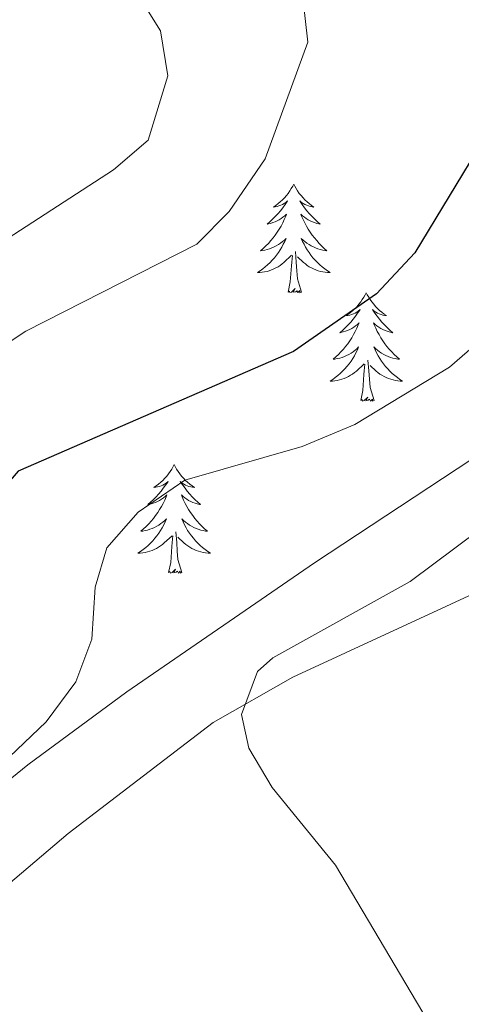
# Model space of a CAD drawing. Units: metres. Extents: x 597449 to 601946, y 4650061 to 4653094.
# Drawn here: x 599404 to 599452, y 4650585 to 4650693 of the extents above; entities that cross this region are included whole.
import ezdxf

# ---------------------------------------------------------------- set-up
doc = ezdxf.new("R2010")
doc.units = ezdxf.units.M
doc.header["$MEASUREMENT"] = 0
for name, color, linetype, lineweight in [('Level 35', 92, 'Continuous', 0), ('Level 36', 19, 'Continuous', 40), ('Level 4', 36, 'Continuous', 30), ('Level 5', 36, 'Continuous', 0)]:
    doc.layers.add(name, color=color, linetype=linetype, lineweight=lineweight)

msp = doc.modelspace()

# ---------------------------------------------------------------- linework, layer by layer
at = {"layer": 'Level 35', "color": 92, "linetype": 'Continuous', "lineweight": 0, "ltscale": 0.5}
msp.add_polyline3d([(599465.96, 4650653.05, 591.13), (599436.27, 4650633.47, 593.67), (599415.69, 4650619.31, 594.5), (599404.83, 4650611.32, 594.77), (599369.32, 4650582.43, 595.69), (599341.27, 4650561.95, 597.83), (599317.65, 4650546.42, 598.49), (599310.05, 4650539.99, 599.25), (599299.76, 4650529.13, 600.72), (599290.62, 4650518.36, 600.26), (599284.23, 4650507.43, 599.96), (599279.18, 4650493.27, 600.46), (599276.95, 4650480.73, 600.74)], dxfattribs=at)
at = {"layer": 'Level 36', "color": 92, "linetype": 'Continuous', "lineweight": 0}
for points in [[(599281.89, 4650480.8, 599.65), (599286.21, 4650496.5, 598.95), (599291.13, 4650510.07, 598.37), (599293.62, 4650514.44, 598.21), (599296.84, 4650518.29, 598.08), (599308.05, 4650527.25, 597.73), (599335.95, 4650545.85, 596.33), (599367.55, 4650568.32, 593.67), (599409.27, 4650603.77, 590.35), (599425.16, 4650615.93, 590.31), (599433.9, 4650620.93, 589.99), (599474.33, 4650639.62, 588.06), (599488.82, 4650649.19, 587.15), (599514.12, 4650673.77, 584.75), (599537.44, 4650699.76, 583.06), (599542.19, 4650706.16, 582.73), (599549.03, 4650719.63, 582.25), (599551.79, 4650723.38, 582.06), (599555.54, 4650726.59, 581.78), (599568.23, 4650734.69, 580.76), (599578.89, 4650745.28, 580.19), (599585.14, 4650753.09, 579.83), (599591.95, 4650765.56, 578.74), (599594.39, 4650772.34, 578.23)], [(599433.99, 4650675.04, 0.01), (599433.88, 4650674.82, 0.01), (599433.72, 4650674.55, 0.01), (599433.55, 4650674.28, 0.01), (599433.37, 4650674.02, 0.01), (599433.18, 4650673.77, 0.01), (599432.97, 4650673.54, 0.01), (599432.75, 4650673.31, 0.01), (599432.52, 4650673.09, 0.01), (599432.28, 4650672.89, 0.01), (599432.03, 4650672.7, 0.01), (599431.77, 4650672.52, 0.01), (599431.97, 4650672.55, 0.01), (599432.17, 4650672.58, 0.01), (599432.37, 4650672.64, 0.01), (599432.57, 4650672.71, 0.01), (599432.75, 4650672.79, 0.01), (599432.94, 4650672.89, 0.01), (599433.11, 4650673, 0.01), (599433.31, 4650673.19, 0.01), (599433.27, 4650673.13, 0.01), (599433.04, 4650672.78, 0.01), (599432.8, 4650672.45, 0.01), (599432.55, 4650672.12, 0.01), (599432.28, 4650671.81, 0.01), (599432, 4650671.5, 0.01), (599431.71, 4650671.21, 0.01), (599431.4, 4650670.92, 0.01), (599431.09, 4650670.65, 0.01), (599431.21, 4650670.68, 0.01), (599431.46, 4650670.73, 0.01), (599431.7, 4650670.81, 0.01), (599431.94, 4650670.89, 0.01), (599432.17, 4650671, 0.01), (599432.39, 4650671.12, 0.01), (599432.61, 4650671.25, 0.01), (599432.81, 4650671.39, 0.01), (599433.01, 4650671.55, 0.01), (599433.2, 4650671.72, 0.01), (599433.11, 4650671.5, 0.01), (599432.95, 4650671.14, 0.01), (599432.78, 4650670.78, 0.01), (599432.6, 4650670.43, 0.01), (599432.4, 4650670.09, 0.01), (599432.19, 4650669.76, 0.01), (599431.96, 4650669.44, 0.01), (599431.72, 4650669.13, 0.01), (599431.47, 4650668.83, 0.01), (599431.21, 4650668.53, 0.01), (599430.93, 4650668.25, 0.01), (599430.64, 4650667.98, 0.01), (599430.35, 4650667.73, 0.01), (599430.54, 4650667.75, 0.01), (599430.81, 4650667.8, 0.01), (599431.07, 4650667.86, 0.01), (599431.33, 4650667.94, 0.01), (599431.59, 4650668.03, 0.01), (599431.83, 4650668.14, 0.01), (599432.07, 4650668.27, 0.01), (599432.31, 4650668.4, 0.01), (599432.53, 4650668.55, 0.01), (599432.75, 4650668.72, 0.01), (599432.96, 4650668.89, 0.01), (599433.15, 4650669.08, 0.01), (599433.01, 4650668.75, 0.01)], [(599433.99, 4650675.04, 0.01), (599434.1, 4650674.82, 0.01), (599434.25, 4650674.55, 0.01), (599434.42, 4650674.28, 0.01), (599434.6, 4650674.02, 0.01), (599434.8, 4650673.77, 0.01), (599435.01, 4650673.54, 0.01), (599435.22, 4650673.31, 0.01), (599435.45, 4650673.09, 0.01), (599435.69, 4650672.89, 0.01), (599435.95, 4650672.7, 0.01), (599436.21, 4650672.52, 0.01), (599436.01, 4650672.55, 0.01), (599435.8, 4650672.58, 0.01), (599435.6, 4650672.64, 0.01), (599435.41, 4650672.71, 0.01), (599435.22, 4650672.79, 0.01), (599435.04, 4650672.89, 0.01), (599434.86, 4650673, 0.01), (599434.66, 4650673.19, 0.01), (599434.7, 4650673.13, 0.01), (599434.93, 4650672.78, 0.01), (599435.17, 4650672.45, 0.01), (599435.43, 4650672.12, 0.01), (599435.7, 4650671.81, 0.01), (599435.98, 4650671.5, 0.01), (599436.27, 4650671.21, 0.01), (599436.57, 4650670.92, 0.01), (599436.89, 4650670.65, 0.01), (599436.76, 4650670.68, 0.01), (599436.51, 4650670.73, 0.01), (599436.27, 4650670.81, 0.01), (599436.04, 4650670.89, 0.01), (599435.81, 4650671, 0.01), (599435.58, 4650671.12, 0.01), (599435.37, 4650671.25, 0.01), (599435.16, 4650671.39, 0.01), (599434.96, 4650671.55, 0.01), (599434.78, 4650671.72, 0.01), (599434.86, 4650671.5, 0.01), (599435.02, 4650671.14, 0.01), (599435.19, 4650670.78, 0.01), (599435.38, 4650670.43, 0.01), (599435.58, 4650670.09, 0.01), (599435.79, 4650669.76, 0.01), (599436.01, 4650669.44, 0.01), (599436.25, 4650669.13, 0.01), (599436.51, 4650668.83, 0.01), (599436.77, 4650668.53, 0.01), (599437.04, 4650668.25, 0.01), (599437.33, 4650667.98, 0.01), (599437.63, 4650667.73, 0.01), (599437.43, 4650667.75, 0.01), (599437.17, 4650667.8, 0.01), (599436.9, 4650667.86, 0.01), (599436.64, 4650667.94, 0.01), (599436.39, 4650668.03, 0.01), (599436.14, 4650668.14, 0.01), (599435.9, 4650668.27, 0.01), (599435.67, 4650668.4, 0.01), (599435.44, 4650668.55, 0.01), (599435.22, 4650668.72, 0.01), (599435.02, 4650668.89, 0.01), (599434.82, 4650669.08, 0.01), (599434.96, 4650668.75, 0.01)], [(599433.01, 4650668.75, 0.01), (599432.85, 4650668.43, 0.01), (599432.69, 4650668.12, 0.01), (599432.5, 4650667.81, 0.01), (599432.31, 4650667.52, 0.01), (599432.1, 4650667.23, 0.01), (599431.87, 4650666.95, 0.01), (599431.64, 4650666.68, 0.01), (599431.39, 4650666.43, 0.01), (599431.13, 4650666.18, 0.01), (599430.87, 4650665.95, 0.01), (599430.59, 4650665.72, 0.01), (599430.3, 4650665.51, 0.01), (599430.01, 4650665.32, 0.01), (599430.27, 4650665.33, 0.01), (599430.53, 4650665.36, 0.01), (599430.8, 4650665.4, 0.01), (599431.06, 4650665.46, 0.01), (599431.31, 4650665.53, 0.01), (599431.56, 4650665.61, 0.01), (599431.81, 4650665.72, 0.01), (599432.04, 4650665.83, 0.01), (599432.27, 4650665.97, 0.01), (599432.49, 4650666.11, 0.01), (599432.71, 4650666.27, 0.01), (599432.91, 4650666.44, 0.01), (599433.76, 4650667.24, 0.01)], [(599434.96, 4650668.75, 0.01), (599435.12, 4650668.43, 0.01), (599435.29, 4650668.12, 0.01), (599435.47, 4650667.81, 0.01), (599435.67, 4650667.52, 0.01), (599435.88, 4650667.23, 0.01), (599436.1, 4650666.95, 0.01), (599436.34, 4650666.68, 0.01), (599436.58, 4650666.43, 0.01), (599436.84, 4650666.18, 0.01), (599437.11, 4650665.95, 0.01), (599437.39, 4650665.72, 0.01), (599437.68, 4650665.51, 0.01), (599437.97, 4650665.32, 0.01), (599437.7, 4650665.33, 0.01), (599437.44, 4650665.36, 0.01), (599437.18, 4650665.4, 0.01), (599436.92, 4650665.46, 0.01), (599436.66, 4650665.53, 0.01), (599436.41, 4650665.61, 0.01), (599436.17, 4650665.72, 0.01), (599435.93, 4650665.83, 0.01), (599435.7, 4650665.97, 0.01), (599435.48, 4650666.11, 0.01), (599435.27, 4650666.27, 0.01), (599435.06, 4650666.44, 0.01), (599434.41, 4650667.06, 0.01)], [(599434.84, 4650663.19, 0.01), (599434.41, 4650664.63, 0.01), (599434.32, 4650665.53, 0.01), (599434.27, 4650666.48, 0.01), (599434.17, 4650667.65, 0.01)], [(599433.37, 4650663.19, 0.01), (599433.61, 4650664.31, 0.01), (599433.73, 4650666.05, 0.01), (599433.77, 4650666.48, 0.01), (599433.84, 4650667.2, 0.01)], [(599434.84, 4650663.19, 0.01), (599434.66, 4650663.12, 0.01), (599434.65, 4650663.36, 0.01), (599434.45, 4650663.14, 0.01), (599434.33, 4650663.34, 0.01), (599434.21, 4650663.23, 0.01), (599433.94, 4650663.18, 0.01), (599434.14, 4650663.57, 0.01), (599433.75, 4650663.19, 0.01), (599433.57, 4650663.14, 0.01), (599433.53, 4650663.3, 0.01), (599433.37, 4650663.19, 0.01)], [(599441.95, 4650663.12, 0.01), (599441.84, 4650662.9, 0.01), (599441.68, 4650662.63, 0.01), (599441.51, 4650662.36, 0.01), (599441.33, 4650662.1, 0.01), (599441.14, 4650661.85, 0.01), (599440.93, 4650661.62, 0.01), (599440.71, 4650661.39, 0.01), (599440.48, 4650661.17, 0.01), (599440.24, 4650660.97, 0.01), (599439.99, 4650660.78, 0.01), (599439.73, 4650660.6, 0.01), (599439.93, 4650660.63, 0.01), (599440.13, 4650660.66, 0.01), (599440.33, 4650660.72, 0.01), (599440.53, 4650660.79, 0.01), (599440.71, 4650660.87, 0.01), (599440.9, 4650660.97, 0.01), (599441.07, 4650661.08, 0.01), (599441.27, 4650661.27, 0.01), (599441.23, 4650661.21, 0.01), (599441, 4650660.87, 0.01), (599440.76, 4650660.53, 0.01), (599440.51, 4650660.2, 0.01), (599440.24, 4650659.89, 0.01), (599439.96, 4650659.58, 0.01), (599439.67, 4650659.29, 0.01), (599439.36, 4650659.01, 0.01), (599439.05, 4650658.73, 0.01), (599439.17, 4650658.76, 0.01), (599439.42, 4650658.81, 0.01), (599439.66, 4650658.89, 0.01), (599439.9, 4650658.98, 0.01), (599440.13, 4650659.08, 0.01), (599440.35, 4650659.2, 0.01), (599440.57, 4650659.33, 0.01), (599440.77, 4650659.47, 0.01), (599440.97, 4650659.63, 0.01), (599441.16, 4650659.8, 0.01), (599441.07, 4650659.58, 0.01), (599440.91, 4650659.22, 0.01), (599440.74, 4650658.86, 0.01), (599440.56, 4650658.52, 0.01), (599440.36, 4650658.18, 0.01), (599440.15, 4650657.85, 0.01), (599439.92, 4650657.52, 0.01), (599439.68, 4650657.21, 0.01), (599439.43, 4650656.91, 0.01), (599439.17, 4650656.62, 0.01), (599438.89, 4650656.33, 0.01), (599438.6, 4650656.07, 0.01), (599438.31, 4650655.81, 0.01), (599438.5, 4650655.83, 0.01), (599438.77, 4650655.88, 0.01), (599439.03, 4650655.94, 0.01), (599439.29, 4650656.02, 0.01), (599439.55, 4650656.11, 0.01), (599439.79, 4650656.22, 0.01), (599440.03, 4650656.35, 0.01), (599440.27, 4650656.48, 0.01), (599440.49, 4650656.63, 0.01), (599440.71, 4650656.8, 0.01), (599440.92, 4650656.97, 0.01), (599441.11, 4650657.16, 0.01), (599440.97, 4650656.83, 0.01)], [(599441.95, 4650663.12, 0.01), (599442.06, 4650662.9, 0.01), (599442.21, 4650662.63, 0.01), (599442.38, 4650662.36, 0.01), (599442.56, 4650662.1, 0.01), (599442.76, 4650661.85, 0.01), (599442.96, 4650661.62, 0.01), (599443.18, 4650661.39, 0.01), (599443.41, 4650661.17, 0.01), (599443.65, 4650660.97, 0.01), (599443.9, 4650660.78, 0.01), (599444.16, 4650660.6, 0.01), (599443.97, 4650660.63, 0.01), (599443.76, 4650660.66, 0.01), (599443.56, 4650660.72, 0.01), (599443.37, 4650660.79, 0.01), (599443.18, 4650660.87, 0.01), (599443, 4650660.97, 0.01), (599442.82, 4650661.08, 0.01), (599442.62, 4650661.27, 0.01), (599442.66, 4650661.21, 0.01), (599442.89, 4650660.87, 0.01), (599443.13, 4650660.53, 0.01), (599443.39, 4650660.2, 0.01), (599443.66, 4650659.89, 0.01), (599443.94, 4650659.58, 0.01), (599444.23, 4650659.29, 0.01), (599444.53, 4650659.01, 0.01), (599444.85, 4650658.73, 0.01), (599444.72, 4650658.76, 0.01), (599444.47, 4650658.81, 0.01), (599444.23, 4650658.89, 0.01), (599444, 4650658.98, 0.01), (599443.77, 4650659.08, 0.01), (599443.54, 4650659.2, 0.01), (599443.33, 4650659.33, 0.01), (599443.12, 4650659.47, 0.01), (599442.92, 4650659.63, 0.01), (599442.74, 4650659.8, 0.01), (599442.82, 4650659.58, 0.01), (599442.98, 4650659.22, 0.01), (599443.15, 4650658.86, 0.01), (599443.34, 4650658.52, 0.01), (599443.54, 4650658.18, 0.01), (599443.75, 4650657.85, 0.01), (599443.97, 4650657.52, 0.01), (599444.21, 4650657.21, 0.01), (599444.47, 4650656.91, 0.01), (599444.73, 4650656.62, 0.01), (599445, 4650656.33, 0.01), (599445.29, 4650656.07, 0.01), (599445.59, 4650655.81, 0.01), (599445.39, 4650655.83, 0.01), (599445.13, 4650655.88, 0.01), (599444.86, 4650655.94, 0.01), (599444.6, 4650656.02, 0.01), (599444.35, 4650656.11, 0.01), (599444.1, 4650656.22, 0.01), (599443.86, 4650656.35, 0.01), (599443.63, 4650656.48, 0.01), (599443.4, 4650656.63, 0.01), (599443.18, 4650656.8, 0.01), (599442.98, 4650656.97, 0.01), (599442.78, 4650657.16, 0.01), (599442.92, 4650656.83, 0.01)], [(599440.97, 4650656.83, 0.01), (599440.81, 4650656.51, 0.01), (599440.65, 4650656.2, 0.01), (599440.46, 4650655.89, 0.01), (599440.27, 4650655.6, 0.01), (599440.06, 4650655.31, 0.01), (599439.83, 4650655.03, 0.01), (599439.6, 4650654.76, 0.01), (599439.35, 4650654.51, 0.01), (599439.09, 4650654.26, 0.01), (599438.83, 4650654.03, 0.01), (599438.55, 4650653.81, 0.01), (599438.26, 4650653.6, 0.01), (599437.97, 4650653.41, 0.01), (599438.23, 4650653.41, 0.01), (599438.49, 4650653.44, 0.01), (599438.76, 4650653.48, 0.01), (599439.02, 4650653.54, 0.01), (599439.27, 4650653.61, 0.01), (599439.52, 4650653.7, 0.01), (599439.77, 4650653.8, 0.01), (599440, 4650653.91, 0.01), (599440.23, 4650654.05, 0.01), (599440.45, 4650654.19, 0.01), (599440.67, 4650654.35, 0.01), (599440.87, 4650654.52, 0.01), (599441.72, 4650655.32, 0.01)], [(599442.92, 4650656.83, 0.01), (599443.08, 4650656.51, 0.01), (599443.25, 4650656.2, 0.01), (599443.43, 4650655.89, 0.01), (599443.63, 4650655.6, 0.01), (599443.84, 4650655.31, 0.01), (599444.06, 4650655.03, 0.01), (599444.3, 4650654.76, 0.01), (599444.54, 4650654.51, 0.01), (599444.8, 4650654.26, 0.01), (599445.07, 4650654.03, 0.01), (599445.35, 4650653.81, 0.01), (599445.64, 4650653.6, 0.01), (599445.93, 4650653.41, 0.01), (599445.66, 4650653.41, 0.01), (599445.4, 4650653.44, 0.01), (599445.14, 4650653.48, 0.01), (599444.88, 4650653.54, 0.01), (599444.62, 4650653.61, 0.01), (599444.37, 4650653.7, 0.01), (599444.13, 4650653.8, 0.01), (599443.89, 4650653.91, 0.01), (599443.66, 4650654.05, 0.01), (599443.44, 4650654.19, 0.01), (599443.23, 4650654.35, 0.01), (599443.02, 4650654.52, 0.01), (599442.37, 4650655.14, 0.01)], [(599442.8, 4650651.27, 0.01), (599442.37, 4650652.71, 0.01), (599442.28, 4650653.61, 0.01), (599442.23, 4650654.56, 0.01), (599442.13, 4650655.73, 0.01)], [(599441.33, 4650651.27, 0.01), (599441.57, 4650652.39, 0.01), (599441.69, 4650654.13, 0.01), (599441.73, 4650654.56, 0.01), (599441.8, 4650655.29, 0.01)], [(599442.8, 4650651.27, 0.01), (599442.62, 4650651.2, 0.01), (599442.61, 4650651.44, 0.01), (599442.41, 4650651.22, 0.01), (599442.29, 4650651.42, 0.01), (599442.17, 4650651.31, 0.01), (599441.9, 4650651.26, 0.01), (599442.1, 4650651.65, 0.01), (599441.71, 4650651.27, 0.01), (599441.53, 4650651.22, 0.01), (599441.49, 4650651.38, 0.01), (599441.33, 4650651.27, 0.01)], [(599420.88, 4650644.25, 0.01), (599420.77, 4650644.03, 0.01), (599420.61, 4650643.76, 0.01), (599420.45, 4650643.49, 0.01), (599420.26, 4650643.23, 0.01), (599420.07, 4650642.99, 0.01), (599419.86, 4650642.75, 0.01), (599419.64, 4650642.52, 0.01), (599419.41, 4650642.31, 0.01), (599419.17, 4650642.1, 0.01), (599418.92, 4650641.91, 0.01), (599418.66, 4650641.73, 0.01), (599418.86, 4650641.76, 0.01), (599419.06, 4650641.8, 0.01), (599419.26, 4650641.85, 0.01), (599419.46, 4650641.92, 0.01), (599419.65, 4650642.01, 0.01), (599419.83, 4650642.1, 0.01), (599420, 4650642.22, 0.01), (599420.21, 4650642.41, 0.01), (599420.17, 4650642.34, 0.01), (599419.94, 4650642, 0.01), (599419.69, 4650641.66, 0.01), (599419.44, 4650641.33, 0.01), (599419.17, 4650641.02, 0.01), (599418.89, 4650640.71, 0.01), (599418.6, 4650640.42, 0.01), (599418.29, 4650640.14, 0.01), (599417.98, 4650639.87, 0.01), (599418.11, 4650639.89, 0.01), (599418.35, 4650639.95, 0.01), (599418.59, 4650640.02, 0.01), (599418.83, 4650640.11, 0.01), (599419.06, 4650640.21, 0.01), (599419.28, 4650640.33, 0.01), (599419.5, 4650640.46, 0.01), (599419.71, 4650640.61, 0.01), (599419.9, 4650640.76, 0.01), (599420.09, 4650640.93, 0.01), (599420, 4650640.71, 0.01), (599419.85, 4650640.35, 0.01), (599419.67, 4650639.99, 0.01), (599419.49, 4650639.65, 0.01), (599419.29, 4650639.31, 0.01), (599419.08, 4650638.98, 0.01), (599418.85, 4650638.65, 0.01), (599418.61, 4650638.34, 0.01), (599418.36, 4650638.04, 0.01), (599418.1, 4650637.75, 0.01), (599417.82, 4650637.47, 0.01), (599417.53, 4650637.2, 0.01), (599417.24, 4650636.94, 0.01), (599417.43, 4650636.96, 0.01), (599417.7, 4650637.01, 0.01), (599417.96, 4650637.07, 0.01), (599418.22, 4650637.15, 0.01), (599418.48, 4650637.25, 0.01), (599418.73, 4650637.35, 0.01), (599418.97, 4650637.48, 0.01), (599419.2, 4650637.62, 0.01), (599419.43, 4650637.77, 0.01), (599419.64, 4650637.93, 0.01), (599419.85, 4650638.11, 0.01), (599420.04, 4650638.29, 0.01), (599419.9, 4650637.97, 0.01)], [(599420.88, 4650644.25, 0.01), (599420.99, 4650644.03, 0.01), (599421.15, 4650643.76, 0.01), (599421.31, 4650643.49, 0.01), (599421.49, 4650643.23, 0.01), (599421.69, 4650642.99, 0.01), (599421.9, 4650642.75, 0.01), (599422.11, 4650642.52, 0.01), (599422.35, 4650642.31, 0.01), (599422.59, 4650642.1, 0.01), (599422.84, 4650641.91, 0.01), (599423.1, 4650641.73, 0.01), (599422.9, 4650641.76, 0.01), (599422.69, 4650641.8, 0.01), (599422.49, 4650641.85, 0.01), (599422.3, 4650641.92, 0.01), (599422.11, 4650642.01, 0.01), (599421.93, 4650642.1, 0.01), (599421.76, 4650642.22, 0.01), (599421.55, 4650642.41, 0.01), (599421.59, 4650642.34, 0.01), (599421.82, 4650642, 0.01), (599422.07, 4650641.66, 0.01), (599422.32, 4650641.33, 0.01), (599422.59, 4650641.02, 0.01), (599422.87, 4650640.71, 0.01), (599423.16, 4650640.42, 0.01), (599423.46, 4650640.14, 0.01), (599423.78, 4650639.87, 0.01), (599423.65, 4650639.89, 0.01), (599423.41, 4650639.95, 0.01), (599423.17, 4650640.02, 0.01), (599422.93, 4650640.11, 0.01), (599422.7, 4650640.21, 0.01), (599422.47, 4650640.33, 0.01), (599422.26, 4650640.46, 0.01), (599422.05, 4650640.61, 0.01), (599421.85, 4650640.76, 0.01), (599421.67, 4650640.93, 0.01), (599421.76, 4650640.71, 0.01), (599421.91, 4650640.35, 0.01), (599422.08, 4650639.99, 0.01), (599422.27, 4650639.65, 0.01), (599422.47, 4650639.31, 0.01), (599422.68, 4650638.98, 0.01), (599422.91, 4650638.65, 0.01), (599423.15, 4650638.34, 0.01), (599423.4, 4650638.04, 0.01), (599423.66, 4650637.75, 0.01), (599423.94, 4650637.47, 0.01), (599424.22, 4650637.2, 0.01), (599424.52, 4650636.94, 0.01), (599424.32, 4650636.96, 0.01), (599424.06, 4650637.01, 0.01), (599423.79, 4650637.07, 0.01), (599423.53, 4650637.15, 0.01), (599423.28, 4650637.25, 0.01), (599423.03, 4650637.35, 0.01), (599422.79, 4650637.48, 0.01), (599422.56, 4650637.62, 0.01), (599422.33, 4650637.77, 0.01), (599422.12, 4650637.93, 0.01), (599421.91, 4650638.11, 0.01), (599421.71, 4650638.29, 0.01), (599421.86, 4650637.97, 0.01)], [(599419.9, 4650637.97, 0.01), (599419.75, 4650637.65, 0.01), (599419.58, 4650637.33, 0.01), (599419.39, 4650637.03, 0.01), (599419.2, 4650636.73, 0.01), (599418.99, 4650636.44, 0.01), (599418.77, 4650636.16, 0.01), (599418.53, 4650635.9, 0.01), (599418.28, 4650635.64, 0.01), (599418.03, 4650635.39, 0.01), (599417.76, 4650635.16, 0.01), (599417.48, 4650634.94, 0.01), (599417.19, 4650634.73, 0.01), (599416.9, 4650634.54, 0.01), (599417.16, 4650634.55, 0.01), (599417.43, 4650634.57, 0.01), (599417.69, 4650634.61, 0.01), (599417.95, 4650634.67, 0.01), (599418.2, 4650634.74, 0.01), (599418.45, 4650634.83, 0.01), (599418.7, 4650634.93, 0.01), (599418.93, 4650635.05, 0.01), (599419.17, 4650635.18, 0.01), (599419.39, 4650635.32, 0.01), (599419.6, 4650635.48, 0.01), (599419.8, 4650635.65, 0.01), (599420.65, 4650636.45, 0.01)], [(599421.86, 4650637.97, 0.01), (599422.01, 4650637.65, 0.01), (599422.18, 4650637.33, 0.01), (599422.36, 4650637.03, 0.01), (599422.56, 4650636.73, 0.01), (599422.77, 4650636.44, 0.01), (599422.99, 4650636.16, 0.01), (599423.23, 4650635.9, 0.01), (599423.47, 4650635.64, 0.01), (599423.73, 4650635.39, 0.01), (599424, 4650635.16, 0.01), (599424.28, 4650634.94, 0.01), (599424.57, 4650634.73, 0.01), (599424.86, 4650634.54, 0.01), (599424.59, 4650634.55, 0.01), (599424.33, 4650634.57, 0.01), (599424.07, 4650634.61, 0.01), (599423.81, 4650634.67, 0.01), (599423.55, 4650634.74, 0.01), (599423.31, 4650634.83, 0.01), (599423.06, 4650634.93, 0.01), (599422.82, 4650635.05, 0.01), (599422.59, 4650635.18, 0.01), (599422.37, 4650635.32, 0.01), (599422.16, 4650635.48, 0.01), (599421.95, 4650635.65, 0.01), (599421.3, 4650636.27, 0.01)], [(599420.26, 4650632.4, 0.01), (599420.51, 4650633.52, 0.01), (599420.62, 4650635.26, 0.01), (599420.67, 4650635.69, 0.01), (599420.73, 4650636.42, 0.01)], [(599421.73, 4650632.4, 0.01), (599421.3, 4650633.84, 0.01), (599421.21, 4650634.75, 0.01), (599421.16, 4650635.69, 0.01), (599421.06, 4650636.86, 0.01)], [(599421.73, 4650632.4, 0.01), (599421.56, 4650632.33, 0.01), (599421.54, 4650632.57, 0.01), (599421.35, 4650632.35, 0.01), (599421.23, 4650632.55, 0.01), (599421.11, 4650632.45, 0.01), (599420.83, 4650632.39, 0.01), (599421.03, 4650632.78, 0.01), (599420.65, 4650632.4, 0.01), (599420.46, 4650632.35, 0.01), (599420.42, 4650632.51, 0.01), (599420.26, 4650632.4, 0.01)]]:
    msp.add_polyline3d(points, dxfattribs=at)
at = {"layer": 'Level 4', "color": 36, "linetype": 'Continuous', "lineweight": 30}
msp.add_polyline3d([(599458.55, 4650686.14, 600.01), (599447.27, 4650667.48, 600.01), (599443.06, 4650663.01, 600.01), (599433.96, 4650656.65, 600.01), (599403.78, 4650643.53, 600.01), (599401.05, 4650640.39, 600.01), (599400.27, 4650631.27, 600.01), (599397.2, 4650625.59, 600.01), (599385.12, 4650610.71, 600.01), (599370.07, 4650595.27, 600.01), (599360.55, 4650583.37, 600.01), (599351.51, 4650577.05, 600.01), (599336.41, 4650570.61, 600.01), (599333.51, 4650566.53, 600.01), (599330.69, 4650560.45, 600.01), (599322.87, 4650551.91, 600.01), (599316.23, 4650547.04, 600.01), (599301.13, 4650540.34, 600.01), (599296.21, 4650535.06, 600.01), (599290.84, 4650525.77, 600.01), (599286.83, 4650514.68, 600.01), (599278.57, 4650481.23, 600.01), (599278.58, 4650480.75, 600.01)], dxfattribs=at)
at = {"layer": 'Level 5', "color": 36, "linetype": 'Continuous', "lineweight": 0}
for points in [[(599462.85, 4650787.68, 605.01), (599430.93, 4650781.14, 605.01), (599426.38, 4650779.08, 605.01), (599417.39, 4650770.94, 605.01), (599413.23, 4650763.79, 605.01), (599408.1, 4650748.34, 605.01), (599406.78, 4650740.99, 605.01), (599407.08, 4650736, 605.01), (599410.34, 4650725.02, 605.01), (599414.29, 4650715.53, 605.01), (599426.48, 4650705.06, 605.01), (599434.95, 4650695.86, 605.01), (599435.54, 4650690.62, 605.01), (599430.84, 4650677.82, 605.01), (599426.91, 4650672.04, 605.01)], [(599415.94, 4650697.37, 610.01), (599419.37, 4650691.87, 610.01), (599420.2, 4650686.91, 610.01), (599418.03, 4650679.86, 610.01), (599414.23, 4650676.59, 610.01), (599399.19, 4650666.88, 610.01), (599386.09, 4650660.46, 610.01), (599381.81, 4650657.55, 610.01), (599377.11, 4650648.75, 610.01), (599375.17, 4650636.65, 610.01), (599373.27, 4650632.03, 610.01), (599369.01, 4650625.23, 610.01), (599361.4, 4650617.8, 610.01), (599351.17, 4650610.34, 610.01), (599340.75, 4650604.86, 610.01), (599335.44, 4650602.88, 610.01)], [(599426.91, 4650672.04, 605.01), (599423.38, 4650668.45, 605.01), (599404.63, 4650658.9, 605.01), (599392.43, 4650650.84, 605.01), (599389.31, 4650646.9, 605.01), (599389.31, 4650636.09, 605.01), (599387.63, 4650631.39, 605.01), (599369.76, 4650608.43, 605.01), (599355.71, 4650596.64, 605.01), (599346.05, 4650590.27, 605.01), (599325.76, 4650585.39, 605.01), (599323.55, 4650576.15, 605.01)], [(599466.08, 4650668.01, 595.01), (599451.07, 4650654.94, 595.01), (599440.69, 4650648.66, 595.01), (599434.91, 4650646.23, 595.01), (599422.05, 4650642.56, 595.01), (599416.93, 4650639.02, 595.01), (599413.48, 4650635.11, 595.01), (599412.23, 4650630.79, 595.01), (599411.84, 4650625.09, 595.01), (599410.1, 4650620.41, 595.01), (599406.86, 4650616.03, 595.01), (599387.48, 4650597.54, 595.01), (599375.32, 4650582.49, 595.01)], [(599464.32, 4650644.55, 590.01), (599446.75, 4650631.43, 590.01), (599431.71, 4650623.04, 590.01), (599430.03, 4650621.53, 590.01), (599428.27, 4650616.83, 590.01), (599429.08, 4650613.12, 590.01), (599431.63, 4650608.82, 590.01), (599438.57, 4650600.29, 590.01), (599450.47, 4650580.18, 590.01), (599457.12, 4650570.89, 590.01)]]:
    msp.add_polyline3d(points, dxfattribs=at)

doc.saveas('drawing.dxf')
